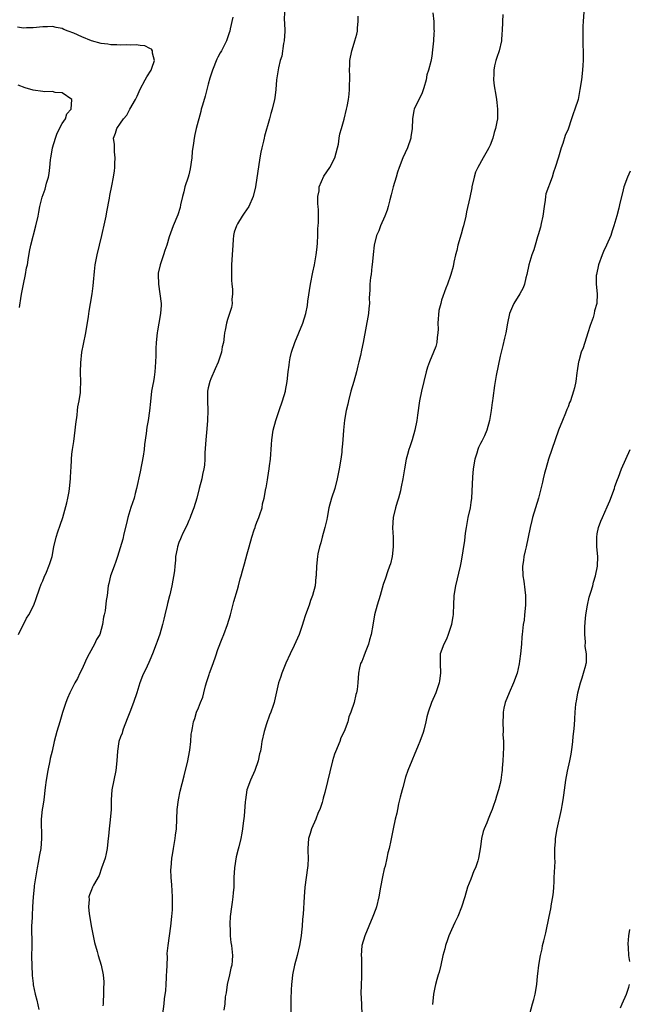
# Model space of a CAD drawing. Units: inches. Extents: x 2619000 to 2622000, y 1524000 to 1527000.
# Drawn here: x 2619118 to 2619244, y 1526679 to 1526881 of the extents above; entities that cross this region are included whole.
import ezdxf

# ---------------------------------------------------------------- set-up
doc = ezdxf.new("R2010")
doc.units = ezdxf.units.IN
doc.header["$MEASUREMENT"] = 0
doc.layers.add('LD26191524_10ft', color=53, linetype='Continuous')

msp = doc.modelspace()

# ---------------------------------------------------------------- linework, layer by layer
at = {"layer": 'LD26191524_10ft'}
for points, elevation in [([(2619172.68, 1526883), (2619172.65, 1526881.35), (2619172.7, 1526880.7), (2619172.75, 1526879), (2619172.62, 1526877), (2619172.51, 1526876.51), (2619172.11, 1526873.89), (2619171.83, 1526873), (2619171.45, 1526871.45), (2619171.31, 1526870.69), (2619171.07, 1526869), (2619170.88, 1526867), (2619170.67, 1526865.33), (2619170.62, 1526865), (2619170.17, 1526863), (2619169.89, 1526862.11), (2619169.59, 1526861), (2619168.56, 1526857.44), (2619168.5, 1526857), (2619168.37, 1526856.37), (2619168.03, 1526855), (2619167.85, 1526854.15), (2619167.64, 1526853), (2619166.72, 1526847), (2619166.26, 1526845), (2619165.35, 1526843), (2619164.37, 1526841.63), (2619164.02, 1526841), (2619163, 1526839.4), (2619162.79, 1526839), (2619162.34, 1526837.66), (2619162.2, 1526837), (2619162.15, 1526836.15), (2619162.04, 1526835), (2619161.95, 1526833), (2619161.82, 1526831), (2619161.81, 1526830.19), (2619161.77, 1526829), (2619161.8, 1526827.8), (2619161.88, 1526827), (2619162.03, 1526825.97), (2619162.03, 1526825), (2619161.87, 1526823.87), (2619161.91, 1526823), (2619161.81, 1526822.19), (2619161.37, 1526821), (2619161, 1526819.75), (2619160.75, 1526819), (2619160.49, 1526817.51), (2619160.38, 1526817), (2619160.32, 1526816.32), (2619160.13, 1526815), (2619159.91, 1526814.09), (2619159.73, 1526813), (2619159.03, 1526810.97), (2619158.43, 1526809.57), (2619157.54, 1526807.54), (2619157.32, 1526807), (2619157, 1526805.65), (2619156.87, 1526805), (2619156.85, 1526803), (2619156.9, 1526801), (2619156.86, 1526799), (2619156.73, 1526797.27), (2619156.5, 1526795), (2619156.33, 1526792.33), (2619156.32, 1526791), (2619156.23, 1526789.77), (2619156.13, 1526789), (2619155.86, 1526787.86), (2619155.68, 1526787), (2619155.16, 1526785), (2619154.67, 1526783), (2619154.07, 1526781), (2619153.44, 1526779.44), (2619153.2, 1526778.8), (2619153, 1526778.42), (2619152.59, 1526777.41), (2619151.78, 1526775.78), (2619151.44, 1526775), (2619151.33, 1526774.67), (2619151, 1526773.86), (2619150.69, 1526773), (2619150.6, 1526772.6), (2619150.31, 1526771), (2619150.28, 1526770.28), (2619150.13, 1526769), (2619150.07, 1526768.07), (2619149.54, 1526765), (2619149.11, 1526763.11), (2619149.08, 1526762.92), (2619148.67, 1526761.33), (2619148.58, 1526761), (2619148.12, 1526759), (2619147.87, 1526758.13), (2619147.64, 1526757), (2619147.06, 1526755.06), (2619146.48, 1526753.52), (2619146.31, 1526753), (2619145.56, 1526751), (2619145, 1526749.67), (2619144.78, 1526749.22), (2619144.44, 1526748.44), (2619143.5, 1526746.5), (2619142.98, 1526745.02), (2619142.36, 1526743), (2619141.67, 1526741), (2619140.89, 1526739), (2619140.37, 1526737.63), (2619139.51, 1526735.51), (2619139.35, 1526735), (2619139.29, 1526734.71), (2619139, 1526733.96), (2619138.66, 1526733), (2619138.36, 1526731), (2619138.24, 1526729), (2619137.99, 1526727), (2619137.57, 1526725), (2619137.21, 1526723), (2619137.06, 1526721), (2619137.04, 1526718.96), (2619136.87, 1526716.87), (2619136.61, 1526715), (2619136.48, 1526713.52), (2619136.45, 1526713), (2619136.38, 1526712.38), (2619136.25, 1526711), (2619136.04, 1526709.96), (2619135.8, 1526709), (2619135.1, 1526706.9), (2619134.56, 1526705.44), (2619133.44, 1526703.44), (2619133.23, 1526703), (2619133, 1526702.5), (2619132.59, 1526701.41), (2619132.48, 1526701), (2619132.51, 1526700.51), (2619132.36, 1526699), (2619132.5, 1526697.5), (2619133, 1526694.71), (2619133.37, 1526693), (2619133.63, 1526691.63), (2619134.18, 1526689.82), (2619134.38, 1526689), (2619135, 1526686.96), (2619135.43, 1526685), (2619135.57, 1526683.57), (2619135.53, 1526683), (2619135.47, 1526682.53), (2619135.45, 1526681), (2619135.42, 1526679.42), (2619135.4, 1526679), (2619135.37, 1526678.63)], 8490), ([(2619234.23, 1526883), (2619234.12, 1526881), (2619234.05, 1526880.05), (2619234.02, 1526879), (2619234.03, 1526877.97), (2619234.02, 1526877), (2619234.06, 1526876.06), (2619234.1, 1526875), (2619234.08, 1526873.92), (2619234.1, 1526873), (2619234.05, 1526872.05), (2619233.97, 1526871), (2619233.73, 1526869), (2619233.44, 1526867), (2619233.05, 1526865), (2619232.41, 1526863), (2619232.01, 1526861.99), (2619231.71, 1526861), (2619231, 1526858.85), (2619230.43, 1526857.57), (2619229.94, 1526855.94), (2619229.56, 1526855), (2619229, 1526853.09), (2619228.36, 1526851), (2619228, 1526850), (2619227.72, 1526849), (2619226.44, 1526845.56), (2619226.36, 1526845), (2619226.3, 1526844.3), (2619226.09, 1526843), (2619225.82, 1526841), (2619225.46, 1526839.46), (2619225.3, 1526838.7), (2619224.86, 1526837.14), (2619224.71, 1526836.71), (2619224.2, 1526835), (2619223.95, 1526834.05), (2619223.52, 1526833), (2619222.91, 1526831), (2619222.53, 1526829), (2619222.33, 1526828.33), (2619222.05, 1526827), (2619221.75, 1526826.25), (2619221.11, 1526825), (2619219.84, 1526823), (2619219.56, 1526822.44), (2619218.96, 1526821), (2619218.54, 1526819), (2619218.18, 1526817), (2619217.89, 1526815.89), (2619217.6, 1526814.4), (2619217.21, 1526813), (2619217, 1526812.18), (2619216.19, 1526808.19), (2619215.98, 1526807), (2619215.85, 1526806.15), (2619215.55, 1526803.55), (2619215.45, 1526803), (2619215.36, 1526802.64), (2619215.17, 1526801), (2619214.85, 1526799), (2619214.31, 1526797), (2619213.79, 1526795.79), (2619213.41, 1526795), (2619213.25, 1526794.75), (2619213, 1526794.21), (2619212.57, 1526793.43), (2619212.44, 1526793), (2619212.24, 1526792.24), (2619211.82, 1526791), (2619211.49, 1526789), (2619211.32, 1526787.32), (2619211.12, 1526783), (2619211, 1526782.12), (2619210.84, 1526781), (2619210.39, 1526779), (2619210.18, 1526777.82), (2619210.01, 1526777), (2619209.81, 1526775.81), (2619209.7, 1526774.3), (2619209, 1526770.04), (2619208.78, 1526769), (2619207.83, 1526765), (2619207.52, 1526763), (2619207.42, 1526761), (2619207.37, 1526759.37), (2619207.34, 1526759), (2619207.27, 1526758.73), (2619207.03, 1526757), (2619206.35, 1526755), (2619205.99, 1526754.01), (2619205.43, 1526753), (2619204.72, 1526751), (2619204.69, 1526749.31), (2619204.67, 1526749), (2619204.76, 1526747), (2619204.53, 1526745.47), (2619204.48, 1526745), (2619203.81, 1526743), (2619202.91, 1526741), (2619202.21, 1526739), (2619201.97, 1526738.03), (2619201.75, 1526737), (2619201.32, 1526735.32), (2619201.17, 1526734.83), (2619200.51, 1526733), (2619200.14, 1526732.14), (2619199.68, 1526731), (2619199.51, 1526730.49), (2619198.84, 1526729), (2619198.08, 1526727), (2619197.6, 1526725.6), (2619197, 1526723.54), (2619196.85, 1526723), (2619196.5, 1526721.5), (2619196.36, 1526721), (2619196.15, 1526720.15), (2619195.9, 1526719), (2619195.76, 1526718.24), (2619195.44, 1526717), (2619195, 1526715), (2619194.58, 1526712.58), (2619194.24, 1526711), (2619193.95, 1526710.05), (2619193.75, 1526709), (2619193.36, 1526707.36), (2619193.2, 1526706.8), (2619192.83, 1526705.17), (2619192.41, 1526703), (2619192.08, 1526701), (2619191.61, 1526699), (2619191.45, 1526698.55), (2619190.85, 1526697), (2619190, 1526695), (2619189.19, 1526693), (2619188.59, 1526691), (2619188.43, 1526689), (2619188.49, 1526688.49), (2619188.54, 1526687), (2619188.51, 1526685.49), (2619188.53, 1526685), (2619188.52, 1526684.52), (2619188.44, 1526683), (2619188.42, 1526681), (2619188.43, 1526680.43), (2619188.58, 1526677)], 8530), ([(2619162.08, 1526881.92), (2619161.53, 1526879.53), (2619161.43, 1526879), (2619161.34, 1526878.66), (2619160.76, 1526877), (2619159.75, 1526875), (2619159.47, 1526874.53), (2619159, 1526873.7), (2619158.76, 1526873.24), (2619157.86, 1526871), (2619157.33, 1526869.33), (2619157, 1526868.11), (2619156.37, 1526865.63), (2619155.81, 1526863.81), (2619155.59, 1526863), (2619155.48, 1526862.52), (2619154.52, 1526859), (2619154.24, 1526857.76), (2619154.09, 1526857), (2619153.99, 1526855.99), (2619153.73, 1526854.27), (2619153.62, 1526853), (2619153.3, 1526850.7), (2619153, 1526849.47), (2619152.86, 1526849), (2619152.21, 1526847), (2619151.99, 1526846.01), (2619151.72, 1526845), (2619151.34, 1526843.34), (2619151.24, 1526842.76), (2619150.74, 1526841.26), (2619149.83, 1526839), (2619149, 1526836.72), (2619148.5, 1526835), (2619148.11, 1526833.89), (2619147.84, 1526833), (2619147.11, 1526831), (2619146.74, 1526829.26), (2619146.69, 1526829), (2619146.76, 1526827), (2619147.09, 1526825), (2619147.3, 1526823), (2619147.3, 1526822.7), (2619147.19, 1526821), (2619146.86, 1526819), (2619146.61, 1526817.39), (2619146.5, 1526817), (2619146.31, 1526815), (2619146.24, 1526813.76), (2619146.26, 1526812.26), (2619146.19, 1526811), (2619146.09, 1526809.91), (2619146.04, 1526809), (2619145.88, 1526807.88), (2619145.73, 1526807), (2619145.6, 1526806.4), (2619145.37, 1526805), (2619145.12, 1526802.88), (2619144.94, 1526800.94), (2619144.66, 1526799), (2619144.41, 1526797.59), (2619144.27, 1526796.27), (2619143.94, 1526794.06), (2619143.82, 1526793), (2619143.61, 1526791.61), (2619143, 1526788.38), (2619142.28, 1526785), (2619141.99, 1526783.99), (2619141.75, 1526783), (2619141.11, 1526781.11), (2619140.49, 1526779), (2619140.23, 1526777.77), (2619139.66, 1526775.66), (2619139.42, 1526774.58), (2619138.36, 1526771), (2619138.03, 1526769.97), (2619137.64, 1526769), (2619136.92, 1526767), (2619136.58, 1526765.42), (2619136.47, 1526765), (2619136.21, 1526763), (2619136.05, 1526761.95), (2619135.8, 1526759.8), (2619135.63, 1526759), (2619135.49, 1526758.51), (2619135.3, 1526757), (2619135, 1526755.98), (2619134.69, 1526755), (2619134.06, 1526753.94), (2619133.63, 1526753), (2619132.51, 1526751), (2619132.01, 1526749.99), (2619131.55, 1526749), (2619131, 1526747.74), (2619130.61, 1526747), (2619130.1, 1526745.9), (2619129.59, 1526745), (2619129, 1526743.8), (2619128.56, 1526743), (2619128.11, 1526741.89), (2619127.72, 1526741), (2619127.07, 1526738.93), (2619126.5, 1526737), (2619125.86, 1526735), (2619125.34, 1526733), (2619124.9, 1526731), (2619124.53, 1526729.47), (2619124.44, 1526729), (2619124.01, 1526727), (2619123.67, 1526725), (2619123.5, 1526723.5), (2619123.19, 1526721), (2619123, 1526719.7), (2619122.88, 1526719), (2619122.67, 1526717), (2619122.74, 1526713), (2619122.56, 1526711), (2619122.31, 1526709.69), (2619122.06, 1526708.06), (2619121.86, 1526707), (2619121.25, 1526703.26), (2619121.22, 1526703), (2619121.01, 1526701), (2619120.91, 1526699), (2619120.78, 1526697.22), (2619120.8, 1526696.8), (2619120.7, 1526695), (2619120.68, 1526693.32), (2619120.72, 1526692.72), (2619120.73, 1526691), (2619120.7, 1526688.7), (2619120.72, 1526687), (2619120.83, 1526684.83), (2619121, 1526683.23), (2619121.04, 1526682.96), (2619121.46, 1526681), (2619121.8, 1526679.8), (2619122.17, 1526677.83)], 8480), ([(2619147.67, 1526677), (2619147.93, 1526679), (2619148.03, 1526680.03), (2619148.26, 1526681.74), (2619148.35, 1526683), (2619148.41, 1526684.41), (2619148.46, 1526685), (2619148.47, 1526685.53), (2619148.63, 1526688.63), (2619148.6, 1526689.4), (2619148.75, 1526691), (2619149.02, 1526693), (2619149.31, 1526695), (2619149.55, 1526697), (2619149.64, 1526698.36), (2619149.66, 1526699), (2619149.65, 1526701), (2619149.53, 1526703.53), (2619149.41, 1526705), (2619149.35, 1526706.65), (2619149.36, 1526707), (2619149.55, 1526709), (2619149.64, 1526709.64), (2619149.89, 1526711), (2619150.23, 1526713), (2619150.3, 1526713.7), (2619150.48, 1526715), (2619150.58, 1526717), (2619150.65, 1526719), (2619150.87, 1526721), (2619151.24, 1526722.76), (2619152.07, 1526725.93), (2619152.79, 1526729), (2619153.13, 1526730.87), (2619153.2, 1526731.2), (2619153.41, 1526733), (2619153.51, 1526734.49), (2619153.63, 1526735), (2619153.78, 1526735.78), (2619153.99, 1526737), (2619154.27, 1526737.73), (2619154.62, 1526739), (2619155, 1526739.91), (2619155.41, 1526741), (2619155.9, 1526742.1), (2619156.08, 1526743), (2619156.44, 1526744.44), (2619156.73, 1526745.27), (2619157, 1526746.12), (2619157.23, 1526746.77), (2619157.3, 1526747), (2619158.04, 1526749), (2619158.57, 1526750.57), (2619159, 1526751.9), (2619159.86, 1526754.14), (2619160.22, 1526755), (2619160.98, 1526757), (2619161.56, 1526759), (2619162.26, 1526761.74), (2619163, 1526764.25), (2619163.2, 1526765), (2619163.61, 1526766.39), (2619163.76, 1526767), (2619164.03, 1526768.03), (2619164.48, 1526769.52), (2619165, 1526771.55), (2619165.4, 1526773), (2619165.98, 1526775), (2619166.48, 1526776.48), (2619166.64, 1526777), (2619166.71, 1526777.29), (2619167, 1526778.04), (2619167.4, 1526779), (2619167.63, 1526779.63), (2619168.07, 1526781), (2619168.2, 1526781.8), (2619168.52, 1526783), (2619168.87, 1526785), (2619168.9, 1526785.1), (2619169.22, 1526786.78), (2619169.28, 1526787.28), (2619169.57, 1526789), (2619169.63, 1526789.63), (2619169.79, 1526791), (2619170, 1526794), (2619170.09, 1526795), (2619170.38, 1526797), (2619170.88, 1526799), (2619171.57, 1526801), (2619172.3, 1526803), (2619172.87, 1526805), (2619172.88, 1526805.12), (2619173.21, 1526807), (2619173.42, 1526809), (2619173.66, 1526810.34), (2619173.7, 1526811), (2619173.86, 1526811.86), (2619174.16, 1526813), (2619174.82, 1526815), (2619176.46, 1526819), (2619177.09, 1526821), (2619177.41, 1526822.59), (2619177.52, 1526823.52), (2619178.03, 1526827), (2619178.52, 1526829.48), (2619178.87, 1526831), (2619179.23, 1526833), (2619179.38, 1526834.62), (2619179.5, 1526835.5), (2619179.54, 1526837), (2619179.55, 1526838.45), (2619179.63, 1526839), (2619179.69, 1526839.69), (2619179.71, 1526841), (2619179.69, 1526842.31), (2619179.63, 1526843), (2619179.54, 1526843.54), (2619179.55, 1526845), (2619179.79, 1526846.21), (2619179.85, 1526847), (2619180.81, 1526849.19), (2619182.04, 1526851), (2619183.06, 1526853), (2619183.6, 1526855), (2619183.76, 1526855.76), (2619183.96, 1526857), (2619184.1, 1526857.9), (2619184.39, 1526859), (2619184.94, 1526860.94), (2619185.47, 1526863), (2619185.55, 1526863.55), (2619185.83, 1526865), (2619185.97, 1526866.03), (2619186.04, 1526867), (2619186.05, 1526868.05), (2619186.11, 1526869), (2619186.12, 1526869.88), (2619186.07, 1526871), (2619186.1, 1526872.1), (2619186.15, 1526873), (2619186.53, 1526875), (2619187, 1526876.52), (2619187.17, 1526877), (2619187.57, 1526878.43), (2619187.67, 1526879), (2619187.72, 1526879.72), (2619187.84, 1526881), (2619187.87, 1526882.13)], 8500), ([(2619203.2, 1526882.8), (2619203.38, 1526881), (2619203.39, 1526879.39), (2619203.43, 1526879), (2619203.41, 1526878.59), (2619203.3, 1526877), (2619203.15, 1526875.15), (2619203, 1526873.89), (2619202.88, 1526873.12), (2619202.81, 1526872.81), (2619202.33, 1526871), (2619201.97, 1526870.03), (2619201.79, 1526869), (2619201.36, 1526867.36), (2619201, 1526866.35), (2619199.38, 1526863), (2619199.3, 1526862.7), (2619199.01, 1526861), (2619198.93, 1526859), (2619198.7, 1526857.3), (2619198.65, 1526857), (2619197.95, 1526855), (2619197, 1526852.96), (2619196.29, 1526851), (2619195.94, 1526850.06), (2619195.63, 1526849), (2619195, 1526846.99), (2619194.62, 1526845.38), (2619194.34, 1526844.34), (2619194.01, 1526843), (2619193.78, 1526842.22), (2619193.32, 1526841), (2619192.45, 1526839), (2619192.06, 1526837.94), (2619191.64, 1526837), (2619191.15, 1526835), (2619190.9, 1526833.1), (2619190.71, 1526831), (2619190.66, 1526830.66), (2619190.49, 1526829), (2619190.4, 1526828.4), (2619190.27, 1526827), (2619190.25, 1526825.75), (2619190.18, 1526825), (2619190.13, 1526824.13), (2619190.14, 1526823), (2619190.02, 1526822.02), (2619189.96, 1526821), (2619188.89, 1526815), (2619188.55, 1526813.45), (2619188.32, 1526812.32), (2619187.99, 1526811), (2619187.77, 1526810.23), (2619187.5, 1526809), (2619186.92, 1526807), (2619186.31, 1526805), (2619185.83, 1526803), (2619185.7, 1526802.3), (2619185.4, 1526801), (2619185.02, 1526799.02), (2619184.81, 1526797), (2619184.69, 1526795), (2619184.53, 1526793.47), (2619184.51, 1526793), (2619184.45, 1526792.45), (2619184.25, 1526791), (2619183.95, 1526789), (2619183.55, 1526787), (2619183.01, 1526785), (2619182.38, 1526783), (2619181.84, 1526781), (2619181.43, 1526779), (2619181.37, 1526778.63), (2619181.01, 1526777), (2619180.47, 1526775), (2619180.19, 1526773.81), (2619179.91, 1526773), (2619179.56, 1526771.56), (2619179.47, 1526771), (2619179.25, 1526769), (2619179.2, 1526767.2), (2619179.18, 1526767), (2619179.15, 1526766.85), (2619179, 1526765), (2619178.48, 1526763), (2619178.04, 1526761.96), (2619177.73, 1526761), (2619177, 1526759), (2619176.5, 1526757.5), (2619176.37, 1526757), (2619175.69, 1526755), (2619174.69, 1526752.69), (2619173.86, 1526751), (2619172.95, 1526749.05), (2619172.11, 1526747), (2619171.88, 1526746.12), (2619171.46, 1526745), (2619170.66, 1526741.34), (2619170.56, 1526741), (2619170.35, 1526740.35), (2619169.89, 1526739), (2619169.62, 1526738.38), (2619169, 1526736.59), (2619168.51, 1526735), (2619168.06, 1526733), (2619167.9, 1526731.9), (2619167.73, 1526731), (2619167.57, 1526730.43), (2619167.31, 1526729), (2619166.58, 1526727), (2619165.68, 1526725), (2619164.97, 1526723), (2619164.64, 1526721), (2619164.59, 1526720.59), (2619164.37, 1526717.63), (2619164.19, 1526716.19), (2619164.07, 1526715), (2619163.9, 1526714.1), (2619163.72, 1526713), (2619163.32, 1526711.32), (2619163.17, 1526710.83), (2619162.77, 1526709.23), (2619162.42, 1526707), (2619162.3, 1526705), (2619162.25, 1526703), (2619162.14, 1526701.86), (2619162.09, 1526701), (2619161.96, 1526699.96), (2619161.81, 1526699), (2619161.55, 1526697), (2619161.46, 1526695.46), (2619161.45, 1526695), (2619161.5, 1526694.5), (2619161.54, 1526693), (2619161.67, 1526691.67), (2619161.78, 1526691), (2619161.98, 1526689), (2619161.94, 1526687.94), (2619161.84, 1526687), (2619161.65, 1526686.35), (2619161.37, 1526685), (2619160.88, 1526683), (2619160.68, 1526681.32), (2619160.49, 1526680.49), (2619160.4, 1526679), (2619160.24, 1526677.76)], 8510), ([(2619217.58, 1526882.42), (2619217.5, 1526881), (2619217.42, 1526879), (2619217.41, 1526878.59), (2619217.3, 1526877), (2619216.83, 1526875), (2619216.38, 1526873.62), (2619216.16, 1526873), (2619215.87, 1526871.87), (2619215.7, 1526871), (2619215.74, 1526870.26), (2619215.67, 1526869), (2619215.78, 1526867.78), (2619216.12, 1526865.88), (2619216.25, 1526865), (2619216.32, 1526864.32), (2619216.48, 1526863), (2619216.46, 1526861), (2619216.35, 1526860.35), (2619216.1, 1526859), (2619215.83, 1526858.17), (2619215.55, 1526857), (2619215, 1526855.61), (2619214.72, 1526855), (2619214.38, 1526854.38), (2619213.55, 1526853), (2619212.41, 1526851), (2619211.96, 1526850.04), (2619211.67, 1526849), (2619211.24, 1526847), (2619211.21, 1526846.79), (2619210.81, 1526844.81), (2619210.14, 1526841.86), (2619209.96, 1526841), (2619209.49, 1526839), (2619209.39, 1526838.61), (2619209, 1526837.29), (2619208.36, 1526835), (2619208.1, 1526833.9), (2619207.86, 1526833), (2619207.49, 1526831.49), (2619207.34, 1526830.66), (2619206.88, 1526829), (2619206.8, 1526828.8), (2619206.21, 1526827), (2619205.84, 1526826.16), (2619205, 1526823.71), (2619204.8, 1526823), (2619204.44, 1526821.56), (2619204.25, 1526819), (2619204.27, 1526817.73), (2619204.22, 1526817), (2619204.05, 1526816.05), (2619203.99, 1526815), (2619203.79, 1526814.21), (2619203.35, 1526813), (2619202.52, 1526811), (2619202.1, 1526809.9), (2619201.83, 1526809), (2619201.31, 1526807), (2619200.83, 1526805), (2619200.43, 1526803), (2619200.05, 1526800.05), (2619199.93, 1526799), (2619199.52, 1526797), (2619198.94, 1526795), (2619198.44, 1526793.56), (2619198.26, 1526793), (2619197.99, 1526791.99), (2619197.71, 1526791), (2619197.35, 1526789), (2619197.05, 1526787), (2619196.68, 1526785.31), (2619196.64, 1526785), (2619196.53, 1526784.53), (2619196.1, 1526783), (2619195.83, 1526782.17), (2619195.51, 1526781), (2619195.06, 1526779), (2619194.91, 1526776.91), (2619195.01, 1526775), (2619195.05, 1526773), (2619194.83, 1526771), (2619194.48, 1526769.52), (2619194.31, 1526769), (2619193.88, 1526767.88), (2619193.43, 1526766.57), (2619193, 1526765.26), (2619192.34, 1526763), (2619191.73, 1526761), (2619191.23, 1526759), (2619190.87, 1526756.87), (2619190.51, 1526755), (2619190.16, 1526753.84), (2619189.95, 1526753), (2619189.27, 1526751.27), (2619189, 1526750.52), (2619188.57, 1526749.43), (2619188.35, 1526749), (2619188.12, 1526748.12), (2619187.91, 1526747), (2619187.79, 1526745), (2619187.64, 1526743.64), (2619187.52, 1526743), (2619187.37, 1526742.63), (2619187.01, 1526741), (2619186.32, 1526739), (2619185.94, 1526738.06), (2619185.69, 1526737), (2619184.97, 1526735), (2619184.3, 1526733.7), (2619184.07, 1526733), (2619183.15, 1526730.85), (2619183, 1526730.35), (2619182.54, 1526729), (2619181, 1526722.48), (2619180.66, 1526721.33), (2619180.6, 1526721), (2619180.43, 1526720.43), (2619179.94, 1526719), (2619179.64, 1526718.36), (2619179.11, 1526717), (2619178.24, 1526715), (2619177.95, 1526714.05), (2619177.66, 1526713), (2619177.5, 1526711), (2619177.49, 1526710.51), (2619177.53, 1526709), (2619177.48, 1526707.48), (2619177.43, 1526707), (2619176.9, 1526703), (2619176.73, 1526701), (2619176.51, 1526697.49), (2619176.42, 1526696.42), (2619176.34, 1526695), (2619176.21, 1526693.79), (2619176.12, 1526693), (2619175.76, 1526691), (2619175.3, 1526689), (2619174.77, 1526687), (2619174.33, 1526685), (2619174.24, 1526684.24), (2619174.11, 1526683), (2619174.09, 1526681.91), (2619174, 1526680), (2619173.99, 1526679), (2619173.99, 1526677)], 8520), ([(2619117.99, 1526755), (2619119.66, 1526758.34), (2619120.1, 1526759), (2619121.12, 1526761), (2619121.66, 1526762.34), (2619122.34, 1526764.34), (2619122.69, 1526765.31), (2619123, 1526766.02), (2619123.27, 1526766.73), (2619123.76, 1526767.76), (2619124.27, 1526769), (2619124.42, 1526769.58), (2619124.93, 1526771), (2619125.27, 1526773), (2619125.73, 1526775), (2619126.09, 1526776.09), (2619126.57, 1526777.43), (2619127.1, 1526779), (2619127.96, 1526782.04), (2619128.16, 1526783), (2619128.4, 1526784.4), (2619128.52, 1526785), (2619128.71, 1526787), (2619128.76, 1526788.76), (2619128.8, 1526789.2), (2619128.88, 1526791), (2619129, 1526792.07), (2619129.11, 1526793), (2619129.36, 1526794.64), (2619129.68, 1526797), (2619129.78, 1526798.22), (2619130.09, 1526800.09), (2619130.14, 1526801), (2619130.21, 1526801.79), (2619130.47, 1526803), (2619130.72, 1526804.72), (2619130.77, 1526805.23), (2619130.82, 1526807), (2619130.77, 1526808.77), (2619130.78, 1526809), (2619130.8, 1526810.8), (2619131.02, 1526813), (2619131.34, 1526814.66), (2619131.83, 1526817), (2619132.37, 1526820.37), (2619132.52, 1526821.48), (2619132.81, 1526823), (2619133.14, 1526825), (2619133.35, 1526826.65), (2619133.4, 1526827.4), (2619133.6, 1526829.6), (2619133.77, 1526831), (2619134.18, 1526833), (2619134.68, 1526835), (2619135.16, 1526837), (2619135.76, 1526839.76), (2619136.01, 1526841), (2619136.15, 1526841.85), (2619136.71, 1526844.71), (2619136.78, 1526845.22), (2619137.22, 1526847.22), (2619137.55, 1526849), (2619137.73, 1526850.27), (2619137.82, 1526851), (2619137.84, 1526851.84), (2619137.89, 1526853), (2619137.76, 1526854.24), (2619137.72, 1526855), (2619137.71, 1526855.71), (2619137.56, 1526857), (2619137.95, 1526858.05), (2619138.2, 1526859), (2619139, 1526860.13), (2619139.56, 1526861), (2619140.26, 1526861.74), (2619140.91, 1526863), (2619142.07, 1526865), (2619142.37, 1526865.63), (2619143, 1526867.09), (2619144.07, 1526869), (2619144.36, 1526869.64), (2619145.26, 1526871), (2619145.44, 1526871.44), (2619145.95, 1526873), (2619145.52, 1526874.48), (2619145.53, 1526875), (2619145.33, 1526875.33), (2619145, 1526875.48), (2619144.01, 1526876.01), (2619143, 1526876.07), (2619142.22, 1526876.22), (2619141, 1526876.14), (2619140.23, 1526876.23), (2619139, 1526876.14), (2619138.24, 1526876.24), (2619137, 1526876.22), (2619136.36, 1526876.36), (2619135, 1526876.51), (2619133, 1526877.04), (2619131, 1526877.83), (2619129.41, 1526878.59), (2619128.22, 1526879), (2619127.34, 1526879.34), (2619127, 1526879.57), (2619125.75, 1526879.75), (2619125, 1526879.97), (2619123.93, 1526879.93), (2619123, 1526879.93), (2619121, 1526879.72), (2619119.68, 1526879.68), (2619119, 1526879.63), (2619117.83, 1526879.83)], 8470), ([(2619118.18, 1526822.18), (2619118.54, 1526824.54), (2619118.71, 1526825.29), (2619119.02, 1526827), (2619119.43, 1526829), (2619119.65, 1526830.35), (2619119.82, 1526831), (2619120.02, 1526832.02), (2619120.26, 1526833.74), (2619120.55, 1526835), (2619121.56, 1526839), (2619122.02, 1526841), (2619122.19, 1526841.81), (2619122.41, 1526843), (2619122.89, 1526844.89), (2619123.47, 1526846.53), (2619123.75, 1526847.75), (2619124.14, 1526849), (2619124.28, 1526849.72), (2619124.44, 1526851), (2619124.57, 1526852.57), (2619124.64, 1526853), (2619124.71, 1526853.29), (2619125, 1526855), (2619125.59, 1526857), (2619125.96, 1526858.04), (2619127, 1526860), (2619127.66, 1526861), (2619127.97, 1526862.03), (2619128.8, 1526863), (2619128.99, 1526864.99), (2619127, 1526866.35), (2619125.56, 1526866.44), (2619125, 1526866.61), (2619123.44, 1526866.56), (2619123, 1526866.63), (2619121, 1526866.89), (2619119.39, 1526867.39), (2619117.92, 1526867.92)], 8460), ([(2619243.76, 1526850.24), (2619243.21, 1526849), (2619242.49, 1526847), (2619242.21, 1526845.79), (2619241.67, 1526843.67), (2619241.51, 1526843), (2619241.4, 1526842.6), (2619241, 1526841.04), (2619240.43, 1526839), (2619240.06, 1526837.94), (2619239.8, 1526837), (2619238.91, 1526835), (2619238.3, 1526833.7), (2619238, 1526833), (2619237.27, 1526831), (2619236.81, 1526829), (2619236.78, 1526828.78), (2619236.75, 1526827), (2619236.99, 1526824.99), (2619236.93, 1526823), (2619236.46, 1526821.54), (2619236.39, 1526821), (2619236.14, 1526820.14), (2619235.51, 1526818.49), (2619235.07, 1526817), (2619234.07, 1526813.93), (2619233.72, 1526813), (2619233.18, 1526811.18), (2619233.13, 1526811), (2619232.85, 1526809.15), (2619232.77, 1526808.77), (2619232.58, 1526807), (2619232.32, 1526805.68), (2619232.14, 1526805), (2619231.46, 1526803), (2619231.31, 1526802.69), (2619231, 1526801.76), (2619230.77, 1526801.23), (2619230.49, 1526800.49), (2619229.83, 1526799), (2619229, 1526797), (2619228.31, 1526795), (2619227.68, 1526793), (2619226.99, 1526791), (2619226.39, 1526789), (2619226.16, 1526788.16), (2619225.86, 1526787), (2619225.71, 1526786.29), (2619224.89, 1526783), (2619223.69, 1526779), (2619223.57, 1526778.43), (2619223.19, 1526777), (2619222.38, 1526773), (2619222.15, 1526772.15), (2619221.92, 1526771), (2619221.83, 1526770.17), (2619221.61, 1526769), (2619221.72, 1526767), (2619221.92, 1526765.92), (2619222.13, 1526764.13), (2619222.23, 1526763), (2619222.26, 1526761.74), (2619222.26, 1526761), (2619222.07, 1526759), (2619221.94, 1526757.94), (2619221.75, 1526757), (2619221.64, 1526755.64), (2619221.53, 1526755), (2619221.48, 1526754.52), (2619221.39, 1526753), (2619221.2, 1526751), (2619221, 1526749.47), (2619220.91, 1526748.91), (2619220.5, 1526747), (2619219.78, 1526745), (2619218.85, 1526743), (2619218.08, 1526741), (2619217.82, 1526739.82), (2619217.68, 1526739), (2619217.67, 1526738.33), (2619217.58, 1526737), (2619217.62, 1526735), (2619217.61, 1526734.39), (2619217.69, 1526733), (2619217.72, 1526731.72), (2619217.64, 1526730.36), (2619217.6, 1526729), (2619217.47, 1526727.47), (2619217.42, 1526727), (2619217.36, 1526726.64), (2619217.15, 1526725), (2619217, 1526724.31), (2619216.69, 1526723), (2619216.27, 1526721.73), (2619216.08, 1526721), (2619215.61, 1526719.61), (2619215.39, 1526719), (2619215, 1526718), (2619214.54, 1526717), (2619214.26, 1526716.26), (2619213.73, 1526715), (2619213.57, 1526714.43), (2619213.22, 1526713), (2619213, 1526711.29), (2619212.59, 1526709), (2619212.42, 1526708.42), (2619211.94, 1526707), (2619211.63, 1526706.37), (2619211, 1526704.65), (2619210.34, 1526703), (2619209.74, 1526701), (2619209.07, 1526698.93), (2619208.3, 1526697), (2619207.73, 1526695.73), (2619207, 1526694.22), (2619206.49, 1526693), (2619206.22, 1526692.22), (2619205.77, 1526691), (2619205.63, 1526690.37), (2619205.27, 1526689), (2619204.85, 1526687), (2619204.49, 1526685.51), (2619204.32, 1526685), (2619204.01, 1526684.01), (2619203.73, 1526683), (2619203.6, 1526682.4), (2619203.3, 1526681), (2619203.13, 1526678.87)], 8540), ([(2619223.1, 1526677), (2619223.69, 1526679), (2619223.94, 1526679.94), (2619224.21, 1526681), (2619224.58, 1526683), (2619224.73, 1526684.73), (2619224.8, 1526685.2), (2619224.95, 1526687), (2619225.3, 1526689), (2619225.65, 1526690.35), (2619225.77, 1526691), (2619225.98, 1526691.98), (2619226.4, 1526693.6), (2619227.08, 1526697), (2619227.42, 1526698.58), (2619227.61, 1526699.61), (2619227.89, 1526701), (2619228.03, 1526701.97), (2619228.09, 1526703), (2619228.11, 1526704.11), (2619228.17, 1526705), (2619228.31, 1526708.31), (2619228.29, 1526709), (2619228.24, 1526709.76), (2619228.29, 1526711), (2619228.4, 1526712.4), (2619228.41, 1526713), (2619228.74, 1526715), (2619229.65, 1526719), (2619229.79, 1526719.79), (2619230, 1526721), (2619230.09, 1526721.91), (2619230.51, 1526725), (2619230.89, 1526726.89), (2619231.36, 1526729), (2619231.63, 1526730.37), (2619231.83, 1526731.83), (2619231.97, 1526733), (2619232.03, 1526733.97), (2619232.18, 1526735), (2619232.31, 1526736.31), (2619232.36, 1526737.64), (2619232.46, 1526739), (2619232.62, 1526740.62), (2619232.69, 1526741), (2619232.76, 1526741.24), (2619233.01, 1526743), (2619233.52, 1526745), (2619233.91, 1526746.09), (2619234.2, 1526747), (2619234.63, 1526748.63), (2619234.74, 1526749), (2619234.78, 1526749.22), (2619234.78, 1526751), (2619234.53, 1526752.53), (2619234.56, 1526753.44), (2619234.42, 1526755), (2619234.45, 1526756.45), (2619234.5, 1526757.5), (2619234.68, 1526759), (2619235, 1526760.99), (2619235.36, 1526762.64), (2619235.69, 1526763.69), (2619236.06, 1526765), (2619236.24, 1526765.76), (2619236.65, 1526767), (2619237.06, 1526769), (2619237.12, 1526771), (2619236.94, 1526773), (2619236.89, 1526775), (2619237, 1526775.68), (2619237.26, 1526777), (2619237.74, 1526778.26), (2619238.04, 1526779), (2619239, 1526781.19), (2619239.56, 1526782.44), (2619240.52, 1526785), (2619240.63, 1526785.37), (2619241.14, 1526786.86), (2619241.34, 1526787.34), (2619241.95, 1526789), (2619242.84, 1526791), (2619243.76, 1526793)], 8550), ([(2619243.72, 1526687.72), (2619243.52, 1526689), (2619243.39, 1526690.61), (2619243.37, 1526691.37), (2619243.48, 1526693), (2619243.71, 1526694.29)], 8560), ([(2619241.78, 1526678.22), (2619242.15, 1526679), (2619243.03, 1526681), (2619243.52, 1526682.48), (2619243.65, 1526683)], 8560)]:
    msp.add_lwpolyline(points, dxfattribs=dict(at, elevation=elevation))

doc.saveas('drawing.dxf')
